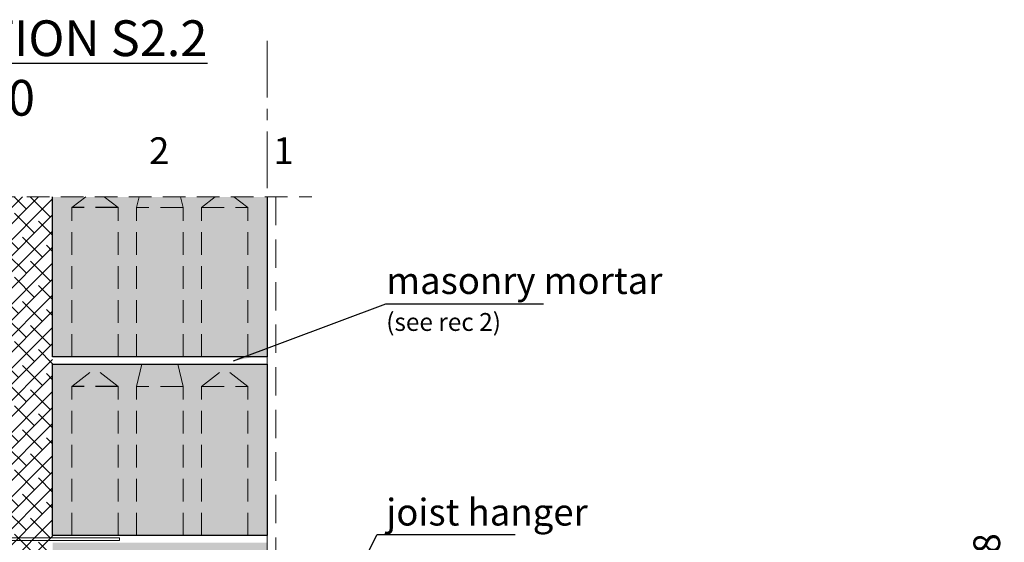
# Model space of a CAD drawing. Units: millimetres. Extents: x -15 to 29522, y 0 to 16171.
# Drawn here: x 2970 to 4072, y 10785 to 11370 of the extents above; entities that cross this region are included whole.
import ezdxf

# ---------------------------------------------------------------- set-up
doc = ezdxf.new("R2010")
doc.units = ezdxf.units.MM
for name, pattern in [('CENTER', [50.8, 31.75, -6.35, 6.35, -6.35]), ('DASHEDX2', [38.1, 25.4, -12.7]), ('HIDDEN', [9.525, 6.35, -3.175])]:
    doc.linetypes.add(name, pattern=pattern)
doc.layers.add('AR_Kivi', color=7, linetype='Continuous')
doc.layers.add('AR_Tekst', color=7, linetype='Continuous')
for name, color, linetype, lineweight in [('AR_Mõõt', 7, 'Continuous', 9), ('AR_Telg', 240, 'CENTER', 13), ('AR_Teras', 5, 'Continuous', 5), ('AR_Viimistlus', 40, 'Continuous', 9), ('AR_Vormistus', 252, 'Continuous', 5)]:
    doc.layers.add(name, color=color, linetype=linetype, lineweight=lineweight)
doc.styles.add('Tekst30_isocpeur', font='isocpeur.ttf', dxfattribs={"height": 30})
doc.dimstyles.new('Mõõt30', dxfattribs={"dimtxt": 30, "dimasz": 30, "dimexe": 20, "dimexo": 1.5, "dimgap": 10, "dimtad": 0, "dimdec": 0, "dimzin": 3, "dimdsep": 46, "dimtxsty": 'Tekst30_isocpeur', "dimblk": 'ARCHTICK', "dimcen": 1, "dimdle": 20, "dimazin": 2, "dimtfac": 1, "dimtdec": 0, "dimtofl": 0, "dimtmove": 1, "dimatfit": 0, "dimfxl": 30, "dimfxlon": 1, "dimfrac": 1, "dimtolj": 1, "dimtzin": 0, "dimarcsym": 0})

# ---------------------------------------------------------------- blocks, each defined once
blk = doc.blocks.new('_ArchTick')
at = {"color": 0, "linetype": 'ByBlock', "const_width": 0.15}
blk.add_lwpolyline([(-0.5, -0.5), (0.5, 0.5)], dxfattribs=at)
blk = doc.blocks.new('*D158')
at = {"layer": 'AR_Mõõt', "color": 0, "lineweight": -2, "transparency": 16777216}
for p, q in [((4052.8, 10727.4), (4052.8, 10747.4)), ((3972.8, 10712.4), (3972.8, 10742.4)), ((3972.8, 10703.4), (4052.8, 10727.4)), ((3942.8, 10712.4), (3992.8, 10712.4)), ((3972.8, 10694.4), (3972.8, 10712.4)), ((3942.8, 10694.4), (3992.8, 10694.4)), ((3972.8, 10694.4), (3972.8, 10664.4))]:
    blk.add_line(p, q, dxfattribs=at)
at = {"layer": 'Defpoints', "color": 0, "transparency": 16777216}
for p in [(3848.8, 10712.4), (3972.8, 10712.4), (3848.8, 10694.4)]:
    blk.add_point(p, dxfattribs=at)
at = {"layer": 'AR_Mõõt', "color": 0, "lineweight": -2, "transparency": 16777216, "xscale": 30, "yscale": 30, "zscale": 30}
for p, rotation in [((3972.8, 10712.4), 270), ((3972.8, 10694.4), 90)]:
    blk.add_blockref('_ArchTick', p, dxfattribs=dict(at, rotation=rotation))
at = {"layer": 'AR_Mõõt', "color": 0, "transparency": 16777216, "insert": (4052.8, 10772.4), "char_height": 30, "attachment_point": 5, "rotation": 90, "style": 'Tekst30_isocpeur'}
blk.add_mtext('\\A1;18', dxfattribs=at)

msp = doc.modelspace()

# ---------------------------------------------------------------- hatches: boundary and pattern name
at = {"layer": 'AR_Vormistus'}
h = msp.add_hatch(dxfattribs=at)
h.set_pattern_fill('ANSI38', color=256, scale=4, style=0)
h.set_pattern_definition([(45, (2807.345, 9945.443), (-8.98026, 8.98026), []), (135, (2807.345, 9945.443), (-26.94077, 8.98026), [31.75, -19.05])])
h.paths.add_polyline_path([(2807.3, 9945.4), (3007.3, 9945.4), (3007.3, 11171.4), (2807.3, 11171.4)])
h = msp.add_hatch(color=254, dxfattribs=at)
h.paths.add_polyline_path([(3247.3, 11171.4), (3210.2, 11171.4), (3225.8, 11159.4), (3225.8, 10992.4), (3247.3, 10992.4)])
h.paths.add_polyline_path([(3225.8, 11159.4), (3173.8, 11159.4), (3173.8, 10992.4), (3225.8, 10992.4)])
h.paths.add_polyline_path([(3173.8, 11159.4), (3189.4, 11171.4), (3150.5, 11171.4), (3153.3, 11159.4), (3153.3, 10992.4), (3173.8, 10992.4)])
h.paths.add_polyline_path([(3153.3, 11159.4), (3101.3, 11159.4), (3101.3, 10992.4), (3153.3, 10992.4)])
h.paths.add_polyline_path([(3101.3, 11159.4), (3104.2, 11171.4), (3065.2, 11171.4), (3080.8, 11159.4), (3080.8, 10992.4), (3101.3, 10992.4)])
h.paths.add_polyline_path([(3080.8, 11159.4), (3028.8, 11159.4), (3028.8, 10992.4), (3080.8, 10992.4)])
h.paths.add_polyline_path([(3028.8, 11159.4), (3044.4, 11171.4), (3007.3, 11171.4), (3007.3, 10992.4), (3028.8, 10992.4)])
h.paths.add_polyline_path([(3065.2, 11171.4), (3044.4, 11171.4), (3028.8, 11159.4), (3080.8, 11159.4)])
h.paths.add_polyline_path([(3150.5, 11171.4), (3104.2, 11171.4), (3101.3, 11159.4), (3153.3, 11159.4)])
h.paths.add_polyline_path([(3210.2, 11171.4), (3189.4, 11171.4), (3173.8, 11159.4), (3225.8, 11159.4)])
h = msp.add_hatch(color=254, dxfattribs=at)
h.paths.add_polyline_path([(3007.3, 10244.4), (3247.3, 10244.4), (3247.3, 10052.4), (3007.3, 10052.4)])
h.paths.add_polyline_path([(3007.3, 10444.4), (3247.3, 10444.4), (3247.3, 10252.4), (3007.3, 10252.4)])
h.paths.add_polyline_path([(3007.3, 10784.4), (3247.3, 10784.4), (3247.3, 10592.4), (3007.3, 10592.4)])
h.paths.add_polyline_path([(3007.3, 10984.4), (3247.3, 10984.4), (3247.3, 10792.4), (3007.3, 10792.4)])

# ---------------------------------------------------------------- linework, layer by layer
at = {"layer": 'AR_Kivi', "linetype": 'DASHEDX2'}
for p, q in [((3080.8, 11159.4), (3028.8, 11159.4)), ((3080.8, 10959.4), (3028.8, 10959.4))]:
    msp.add_line(p, q, dxfattribs=at)
at = {"layer": 'AR_Kivi', "linetype": 'DASHEDX2', "lineweight": 13}
for p, q in [((3173.8, 11159.4), (3225.8, 11159.4)), ((3173.8, 10959.4), (3225.8, 10959.4))]:
    msp.add_line(p, q, dxfattribs=at)
at = {"layer": 'AR_Kivi'}
msp.add_lwpolyline([(3247.3, 11171.4), (3247.3, 10992.4), (3007.3, 10992.4), (3007.3, 11171.4)], dxfattribs=at)
at = {"layer": 'AR_Kivi', "linetype": 'DASHEDX2', "lineweight": 13}
for points in [[(3028.8, 10992.4), (3028.8, 11159.4), (3044.4, 11171.4)], [(3080.8, 10992.4), (3080.8, 11159.4), (3065.2, 11171.4)], [(3101.3, 10992.4), (3101.3, 11159.4), (3104.2, 11171.4)], [(3153.3, 10992.4), (3153.3, 11159.4), (3150.5, 11171.4)], [(3173.8, 10992.4), (3173.8, 11159.4), (3189.4, 11171.4)], [(3225.8, 10992.4), (3225.8, 11159.4), (3210.2, 11171.4)], [(3153.3, 11159.4), (3101.3, 11159.4)], [(3028.8, 10792.4), (3028.8, 10959.4), (3054.8, 10979.4)], [(3080.8, 10792.4), (3080.8, 10959.4), (3054.8, 10979.4)], [(3101.3, 10792.4), (3101.3, 10959.4), (3107.3, 10984.4)], [(3153.3, 10792.4), (3153.3, 10959.4), (3147.3, 10984.4)], [(3173.8, 10792.4), (3173.8, 10959.4), (3199.8, 10979.4)], [(3225.8, 10792.4), (3225.8, 10959.4), (3199.8, 10979.4)], [(3153.3, 10959.4), (3101.3, 10959.4)]]:
    msp.add_lwpolyline(points, dxfattribs=at)
at = {"layer": 'AR_Kivi'}
msp.add_lwpolyline([(3007.3, 10984.4), (3247.3, 10984.4), (3247.3, 10792.4), (3007.3, 10792.4)], close=True, dxfattribs=at)
at = {"layer": 'AR_Telg', "ltscale": 2}
msp.add_lwpolyline([(3247.3, 11346.2), (3247.3, 9768.4)], dxfattribs=at)
at = {"layer": 'AR_Teras'}
for points in [[(3082.3, 10789.9), (2776.8, 10789.9, 0.350821), (2772.4, 10786.4, -0.637123), (2769.7, 10786.2), (2766.4, 10791.9, 0.619352), (2758.3, 10791.9), (2755, 10786.2, -0.637118), (2752.3, 10786.4, 0.35084), (2747.9, 10789.9), (2747.3, 10789.9)], [(3082.3, 10786.9), (2776.8, 10786.9, 0.368875), (2775.3, 10785.7, -0.659829), (2767.1, 10784.7), (2763.7, 10790.5, 0.651155), (2761, 10790.5), (2757.6, 10784.7, -0.659832), (2749.4, 10785.7, 0.368902), (2747.9, 10786.9), (2747.3, 10786.9)]]:
    msp.add_lwpolyline(points, format="xyb", dxfattribs=at)
msp.add_lwpolyline([(3082.3, 10789.9), (3082.3, 10786.9)], dxfattribs=at)
at = {"layer": 'AR_Viimistlus', "linetype": 'HIDDEN', "ltscale": 5}
msp.add_lwpolyline([(3257.3, 11171.4), (3257.3, 10732.4)], dxfattribs=at)
at = {"layer": 'AR_Vormistus', "color": 0, "linetype": 'DASHEDX2'}
msp.add_lwpolyline([(2597.3, 11171.4), (3297.3, 11171.4)], dxfattribs=at)

# ---------------------------------------------------------------- texts
at = {"layer": 'AR_Tekst', "style": 'Tekst30_isocpeur'}
for s, height, p in [('2', 30, (3115.3, 11208.1)), ('1', 30, (3254.4, 11208.1)), ('masonry mortar', 30, (3380.7, 11062.8)), ('(see rec 2)', 20, (3380.7, 11021.5)), ('joist hanger', 30, (3380.7, 10803.7))]:
    msp.add_text(s, height=height, dxfattribs=at).set_placement(p)
at = {"layer": 'AR_Tekst', "color": 7, "insert": (2154.9, 11369), "char_height": 40, "attachment_point": 1, "style": 'Tekst30_isocpeur'}
msp.add_mtext_dynamic_manual_height_columns('\\pxqc;{\\fISOCPEUR|b1|i0|c186|p34;\\LFLOOR SECTION S2.2\\P\\lM1:10}', width=1515.163, gutter_width=150, heights=[0], dxfattribs=at)

# ---------------------------------------------------------------- dimensions: what is measured, and where the dimension line sits
at = {"layer": 'AR_Mõõt', "color": 0}
dim = msp.add_linear_dim(base=(3972.8, 10712.4), p1=(3848.8, 10694.4), p2=(3848.8, 10712.4), angle=90, dimstyle='Mõõt30', dxfattribs=at)
dim.commit()
dim.dimension.update_dxf_attribs({"geometry": '*D158', "text_midpoint": (4052.8, 10757.4)})

# ---------------------------------------------------------------- leaders
at = {"layer": 'AR_Tekst'}
for points in [[(3209.8, 10987.9), (3380.4, 11051.8), (3556.9, 11051.8)], [(3260.8, 10574.2), (3370.4, 10793.7), (3525.1, 10793.7)]]:
    msp.add_leader(points, dimstyle='Mõõt30', dxfattribs=at)

doc.saveas('drawing.dxf')
